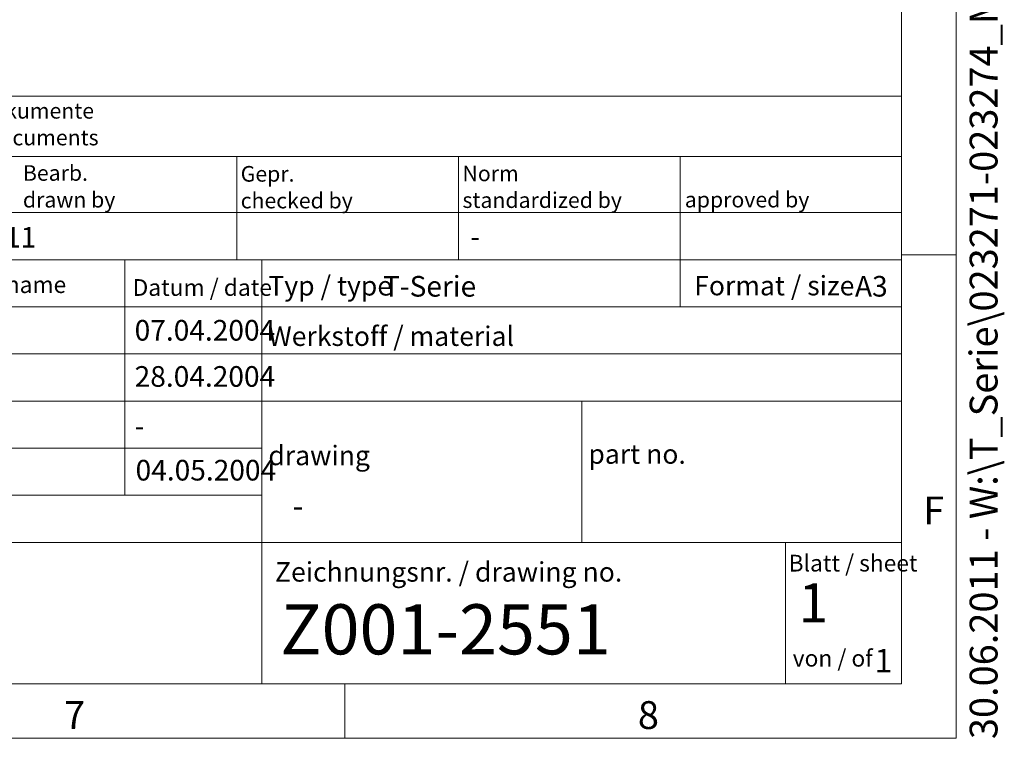
# Model space of a CAD drawing. Units: millimetres. Extents: x 5 to 419, y 6 to 293.
# Drawn here: x 331 to 419, y 6 to 70 of the extents above; entities that cross this region are included whole.
import ezdxf

# ---------------------------------------------------------------- set-up
doc = ezdxf.new("R2010")
doc.units = ezdxf.units.MM
doc.styles.add('SLDTEXTSTYLE1', font='DINMI__.TTF')

# ---------------------------------------------------------------- blocks, each defined once
blk = doc.blocks.new('SW_NOTE_28')
at = {"color": 0, "linetype": 'Continuous', "lineweight": 0, "insert": (0, -0.52), "char_height": 1.75, "attachment_point": 1, "style": 'SLDTEXTSTYLE1'}
blk.add_mtext('drawing', dxfattribs=at)
blk = doc.blocks.new('SW_NOTE_29')
at = {"color": 0, "linetype": 'Continuous', "lineweight": 0, "insert": (0, -0.52), "char_height": 1.75, "attachment_point": 1, "style": 'SLDTEXTSTYLE1'}
blk.add_mtext('part no.', dxfattribs=at)
blk = doc.blocks.new('SW_NOTE_34')
at = {"color": 0, "linetype": 'Continuous', "lineweight": 0, "char_height": 1.4, "attachment_point": 1, "style": 'SLDTEXTSTYLE1'}
for s, insert in [('Bearb.', (0, 1.784)), ('drawn by', (0, -0.616))]:
    blk.add_mtext(s, dxfattribs=dict(at, insert=insert))
blk = doc.blocks.new('SW_NOTE_35')
at = {"color": 0, "linetype": 'Continuous', "lineweight": 0, "char_height": 1.4, "attachment_point": 1, "style": 'SLDTEXTSTYLE1'}
for s, insert in [('Gepr.', (0, 1.784)), ('checked by', (0, -0.616))]:
    blk.add_mtext(s, dxfattribs=dict(at, insert=insert))
blk = doc.blocks.new('SW_NOTE_36')
at = {"color": 0, "linetype": 'Continuous', "lineweight": 0, "char_height": 1.4, "attachment_point": 1, "style": 'SLDTEXTSTYLE1'}
for s, insert in [('Norm', (0, 1.784)), ('standardized by', (0, -0.616))]:
    blk.add_mtext(s, dxfattribs=dict(at, insert=insert))
blk = doc.blocks.new('SW_NOTE_37')
at = {"color": 0, "linetype": 'Continuous', "lineweight": 0, "insert": (0, -0.616), "char_height": 1.4, "attachment_point": 1, "style": 'SLDTEXTSTYLE1'}
blk.add_mtext('approved by', dxfattribs=at)
blk = doc.blocks.new('SW_NOTE_43')
at = {"color": 0, "linetype": 'Continuous', "lineweight": 0, "char_height": 1.4, "attachment_point": 1, "style": 'SLDTEXTSTYLE1'}
for s, insert in [('geltende Dokumente', (0, 1.784)), ('regarding documents', (0, -0.616))]:
    blk.add_mtext(s, dxfattribs=dict(at, insert=insert))

msp = doc.modelspace()

# ---------------------------------------------------------------- linework, layer by layer
at = {"color": 7, "linetype": 'Continuous', "lineweight": 0}
for p, q in [((415.0142, 292.5316), (415.0142, 5.7316)), ((410.1142, 287.6316), (410.1142, 10.6316)), ((410.1142, 57.1616), (410.1142, 287.6316)), ((318.2142, 63.3868), (410.1142, 63.3868)), ((410.1142, 57.9567), (223.1142, 57.9567)), ((350.4142, 48.7016), (350.4142, 57.9567)), ((370.3142, 57.9567), (370.3142, 48.7016)), ((390.2142, 44.4716), (390.2142, 57.9567)), ((223.1142, 52.9316), (410.1142, 52.9316)), ((410.1142, 48.7016), (223.1142, 48.7016)), ((340.3542, 48.7016), (340.3542, 27.5516)), ((352.6541, 48.7016), (352.6541, 10.6316)), ((410.1142, 49.1316), (415.0142, 49.1316)), ((309.4742, 44.4716), (352.6541, 44.4716)), ((410.1142, 44.4716), (352.6541, 44.4716)), ((352.6541, 40.2416), (309.4742, 40.2416)), ((352.6541, 40.2416), (410.1142, 40.2416)), ((309.4742, 36.0116), (352.6541, 36.0116)), ((352.6541, 36.0116), (410.1142, 36.0116)), ((381.3842, 23.3216), (381.3842, 36.0116)), ((352.6541, 31.7816), (309.4742, 31.7816)), ((309.4742, 27.5516), (352.6541, 27.5516)), ((410.1142, 23.3216), (223.1142, 23.3216)), ((399.6962, 23.3216), (399.6962, 10.6316)), ((410.1142, 10.6316), (223.1142, 10.6316)), ((360.1142, 10.6316), (360.1142, 5.7316)), ((415.0142, 5.7316), (5.2142, 5.7316))]:
    msp.add_line(p, q, dxfattribs=at)

# ---------------------------------------------------------------- block references
for name, p in [('SW_NOTE_43', (318.8378, 60.9868)), ('SW_NOTE_34', (331.1945, 55.4048)), ('SW_NOTE_35', (350.7541, 55.3272)), ('SW_NOTE_36', (370.6716, 55.3669)), ('SW_NOTE_37', (390.6411, 55.413)), ('SW_NOTE_28', (353.2369, 32.5208)), ('SW_NOTE_29', (381.9803, 32.6493))]:
    msp.add_blockref(name, p, dxfattribs=at)

# ---------------------------------------------------------------- texts
at = {"color": 7, "linetype": 'Continuous', "lineweight": 0, "insert": (416.2232, 5.6576), "char_height": 2.5, "attachment_point": 1, "rotation": 90, "style": 'SLDTEXTSTYLE1'}
msp.add_mtext('30.06.2011 - W:\\\\T_Serie\\\\023271-023274_Maßbild_TRS25-TRS100~04', dxfattribs=at)
at = {"color": 7, "linetype": 'Continuous', "lineweight": 0, "attachment_point": 1, "style": 'SLDTEXTSTYLE1'}
for s, insert, char_height in [('23.02.2011', (319.7734, 51.6386), 1.85208), ('-', (371.3723, 51.7069), 1.8521), ('Name / name', (322.2721, 47.2135), 1.5), ('Datum / date', (341.0462, 46.9569), 1.5), ('Typ / type', (353.2404, 47.2341), 1.75), ('T-Serie', (363.5314, 47.241), 1.85208), ('Format / size', (391.4846, 47.2495), 1.75), ('A3', (405.9227, 47.241), 1.85208), ('07.04.2004', (341.2285, 43.29), 1.85208), ('Werkstoff / material', (353.2369, 42.7113), 1.75), ('28.04.2004', (341.2285, 39.1462), 1.85208), ('-', (341.2285, 34.7007), 1.8521), ('04.05.2004', (341.3147, 30.7293), 1.85208), ('F', (412.0517, 27.4389), 2.5), ('-', (355.397, 27.6693), 2.1167), ('Blatt / sheet', (399.9603, 22.2066), 1.5), ('Zeichnungsnr. / drawing no.', (353.8321, 21.5476), 1.75), ('1', (400.8617, 19.6464), 3.5), ('Z001-2551', (354.3192, 17.7651), 4.49792), ('von / of', (400.3308, 13.6709), 1.5), ('1', (407.6691, 13.7574), 2.1167), ('7', (334.8841, 9.0668), 2.5), ('8', (386.4233, 9.0668), 2.5)]:
    msp.add_mtext(s, dxfattribs=dict(at, insert=insert, char_height=char_height))

doc.saveas('drawing.dxf')
